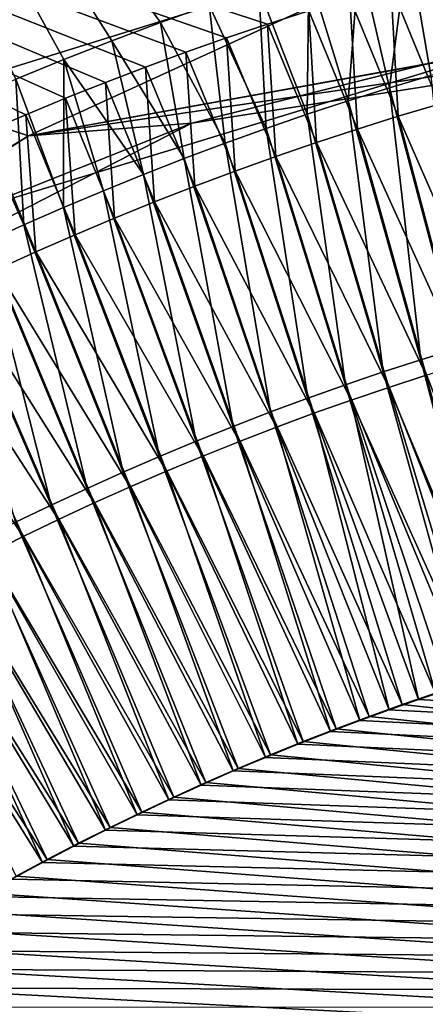
# Model space of a CAD drawing. Units: millimetres. Extents: x -901 to 901, y -808 to 10.
# Drawn here: x -529 to -496, y -230 to -151 of the extents above; entities that cross this region are included whole.
import ezdxf

# ---------------------------------------------------------------- set-up
doc = ezdxf.new("R2010")
doc.units = ezdxf.units.MM
doc.header["$LTSCALE"] = 119.647543
for name, color, linetype in [('103', 7, 'CONTINUOUS'), ('104', 7, 'CONTINUOUS'), ('113', 7, 'CONTINUOUS'), ('32', 7, 'CONTINUOUS'), ('333', 7, 'CONTINUOUS'), ('337', 7, 'CONTINUOUS'), ('346', 7, 'CONTINUOUS'), ('359', 7, 'CONTINUOUS'), ('364', 7, 'CONTINUOUS'), ('370', 7, 'CONTINUOUS'), ('95', 7, 'CONTINUOUS'), ('96', 7, 'CONTINUOUS'), ('99', 7, 'CONTINUOUS')]:
    doc.layers.add(name, color=color, linetype=linetype)

msp = doc.modelspace()

# ---------------------------------------------------------------- linework, layer by layer
at = {"layer": '103', "linetype": 'Continuous'}
for points in [[(-484.066, -151.632, 109.781), (-425.827, -145.413, 107.913), (-515.061, -159.434, 107.921), (-484.066, -151.632, 109.781)], [(-532.413, -166.337, 109.781), (-484.066, -151.632, 109.781), (-515.061, -159.434, 107.921), (-532.413, -166.337, 109.781)], [(-584.591, -195.1, 107.921), (-532.413, -166.337, 109.781), (-515.061, -159.434, 107.921), (-584.591, -195.1, 107.921)]]:
    msp.add_3dface(points, dxfattribs=at)
at = {"layer": '104', "linetype": 'Continuous'}
for points in [[(-538.617, -146.407, 100), (-514.305, -132.242, 98.465), (-595.915, -171.59, 98.465), (-538.617, -146.407, 100)], [(-595.915, -171.59, 98.465), (-514.305, -132.242, 98.465), (-542.147, -138.114, 94.332), (-595.915, -171.59, 98.465)]]:
    msp.add_3dface(points, dxfattribs=at)
at = {"layer": '113', "linetype": 'Continuous'}
for points in [[(-488.083, -142.066, 100), (-537.464, -157.418, 100), (-528.189, -160.456, 102.229), (-488.083, -142.066, 100)], [(-488.083, -142.066, 100), (-528.189, -160.456, 102.229), (-425.864, -141.929, 102.23), (-488.083, -142.066, 100)], [(-425.864, -141.929, 102.23), (-528.189, -160.456, 102.229), (-425.864, -142.001, 102.289), (-425.864, -141.929, 102.23)], [(-528.189, -160.456, 102.229), (-425.827, -145.413, 107.913), (-425.864, -142.001, 102.289), (-528.189, -160.456, 102.229)], [(-515.061, -159.434, 107.921), (-425.827, -145.413, 107.913), (-528.189, -160.456, 102.229), (-515.061, -159.434, 107.921)], [(-537.464, -157.418, 100), (-615.327, -216.453, 102.229), (-528.189, -160.456, 102.229), (-537.464, -157.418, 100)], [(-584.591, -195.1, 107.921), (-515.061, -159.434, 107.921), (-528.189, -160.456, 102.229), (-584.591, -195.1, 107.921)], [(-615.327, -216.453, 102.229), (-584.591, -195.1, 107.921), (-528.189, -160.456, 102.229), (-615.327, -216.453, 102.229)]]:
    msp.add_3dface(points, dxfattribs=at)
at = {"layer": '32', "linetype": 'Continuous'}
msp.add_3dface([(-488.083, -142.066, 100), (-530.663, -150.482, 100), (-537.464, -157.418, 100), (-488.083, -142.066, 100)], dxfattribs=at)
at = {"layer": '333', "linetype": 'Continuous'}
for points in [[(-525.361, -154.32, 241.026), (-529.223, -155.902, 240.938), (-557.499, -96.026, 616.737), (-525.361, -154.32, 241.026)], [(-521.487, -152.803, 241.113), (-525.361, -154.32, 241.026), (-557.499, -96.026, 616.737), (-521.487, -152.803, 241.113)], [(-517.588, -151.345, 241.202), (-521.487, -152.803, 241.113), (-557.499, -96.026, 616.737), (-517.588, -151.345, 241.202)], [(-513.657, -149.945, 241.29), (-517.588, -151.345, 241.202), (-557.499, -96.026, 616.737), (-513.657, -149.945, 241.29)]]:
    msp.add_3dface(points, dxfattribs=at)
at = {"layer": '337', "linetype": 'Continuous'}
for points in [[(-497.637, -144.933, 241.65), (-493.798, -143.893, 241.736), (-492.504, -154.636, 217.207), (-497.637, -144.933, 241.65)], [(-501.597, -146.07, 241.561), (-497.637, -144.933, 241.65), (-499.152, -156.581, 217.184), (-501.597, -146.07, 241.561)], [(-497.637, -144.933, 241.65), (-495.831, -155.585, 217.195), (-499.152, -156.581, 217.184), (-497.637, -144.933, 241.65)], [(-497.637, -144.933, 241.65), (-492.504, -154.636, 217.207), (-495.831, -155.585, 217.195), (-497.637, -144.933, 241.65)], [(-505.646, -147.301, 241.47), (-501.597, -146.07, 241.561), (-502.467, -157.624, 217.173), (-505.646, -147.301, 241.47)], [(-501.597, -146.07, 241.561), (-499.152, -156.581, 217.184), (-502.467, -157.624, 217.173), (-501.597, -146.07, 241.561)], [(-509.668, -148.594, 241.38), (-505.646, -147.301, 241.47), (-505.776, -158.714, 217.162), (-509.668, -148.594, 241.38)], [(-505.646, -147.301, 241.47), (-502.467, -157.624, 217.173), (-505.776, -158.714, 217.162), (-505.646, -147.301, 241.47)], [(-513.657, -149.945, 241.29), (-509.668, -148.594, 241.38), (-509.08, -159.851, 217.15), (-513.657, -149.945, 241.29)], [(-509.668, -148.594, 241.38), (-505.776, -158.714, 217.162), (-509.08, -159.851, 217.15), (-509.668, -148.594, 241.38)], [(-517.588, -151.345, 241.202), (-513.657, -149.945, 241.29), (-512.378, -161.037, 217.139), (-517.588, -151.345, 241.202)], [(-513.657, -149.945, 241.29), (-509.08, -159.851, 217.15), (-512.378, -161.037, 217.139), (-513.657, -149.945, 241.29)], [(-521.487, -152.803, 241.113), (-517.588, -151.345, 241.202), (-515.665, -162.269, 217.128), (-521.487, -152.803, 241.113)], [(-517.588, -151.345, 241.202), (-512.378, -161.037, 217.139), (-515.665, -162.269, 217.128), (-517.588, -151.345, 241.202)], [(-525.361, -154.32, 241.026), (-521.487, -152.803, 241.113), (-518.93, -163.543, 217.117), (-525.361, -154.32, 241.026)], [(-521.487, -152.803, 241.113), (-515.665, -162.269, 217.128), (-518.93, -163.543, 217.117), (-521.487, -152.803, 241.113)], [(-529.223, -155.902, 240.938), (-525.361, -154.32, 241.026), (-525.384, -166.215, 217.094), (-529.223, -155.902, 240.938)], [(-525.361, -154.32, 241.026), (-522.169, -164.858, 217.105), (-525.384, -166.215, 217.094), (-525.361, -154.32, 241.026)], [(-525.361, -154.32, 241.026), (-518.93, -163.543, 217.117), (-522.169, -164.858, 217.105), (-525.361, -154.32, 241.026)], [(-533.066, -157.547, 240.85), (-529.223, -155.902, 240.938), (-528.574, -167.611, 217.083), (-533.066, -157.547, 240.85)], [(-529.223, -155.902, 240.938), (-525.384, -166.215, 217.094), (-528.574, -167.611, 217.083), (-529.223, -155.902, 240.938)], [(-495.831, -155.585, 217.195), (-493.594, -177.504, 199.181), (-499.152, -156.581, 217.184), (-495.831, -155.585, 217.195)], [(-499.152, -156.581, 217.184), (-496.633, -178.446, 199.23), (-502.467, -157.624, 217.173), (-499.152, -156.581, 217.184)], [(-493.594, -177.504, 199.181), (-496.633, -178.446, 199.23), (-499.152, -156.581, 217.184), (-493.594, -177.504, 199.181)], [(-533.066, -157.547, 240.85), (-528.574, -167.611, 217.083), (-531.74, -169.048, 217.072), (-533.066, -157.547, 240.85)], [(-502.467, -157.624, 217.173), (-499.668, -179.431, 199.279), (-505.776, -158.714, 217.162), (-502.467, -157.624, 217.173)], [(-496.633, -178.446, 199.23), (-499.668, -179.431, 199.279), (-502.467, -157.624, 217.173), (-496.633, -178.446, 199.23)], [(-505.776, -158.714, 217.162), (-502.698, -180.459, 199.327), (-509.08, -159.851, 217.15), (-505.776, -158.714, 217.162)], [(-499.668, -179.431, 199.279), (-502.698, -180.459, 199.327), (-505.776, -158.714, 217.162), (-499.668, -179.431, 199.279)], [(-509.08, -159.851, 217.15), (-505.723, -181.531, 199.376), (-512.378, -161.037, 217.139), (-509.08, -159.851, 217.15)], [(-502.698, -180.459, 199.327), (-505.723, -181.531, 199.376), (-509.08, -159.851, 217.15), (-502.698, -180.459, 199.327)], [(-512.378, -161.037, 217.139), (-508.738, -182.646, 199.425), (-515.665, -162.269, 217.128), (-512.378, -161.037, 217.139)], [(-505.723, -181.531, 199.376), (-508.738, -182.646, 199.425), (-512.378, -161.037, 217.139), (-505.723, -181.531, 199.376)], [(-515.665, -162.269, 217.128), (-511.732, -183.8, 199.473), (-518.93, -163.543, 217.117), (-515.665, -162.269, 217.128)], [(-508.738, -182.646, 199.425), (-511.732, -183.8, 199.473), (-515.665, -162.269, 217.128), (-508.738, -182.646, 199.425)], [(-518.93, -163.543, 217.117), (-514.704, -184.991, 199.52), (-522.169, -164.858, 217.105), (-518.93, -163.543, 217.117)], [(-511.732, -183.8, 199.473), (-514.704, -184.991, 199.52), (-518.93, -163.543, 217.117), (-511.732, -183.8, 199.473)], [(-522.169, -164.858, 217.105), (-517.654, -186.22, 199.568), (-525.384, -166.215, 217.094), (-522.169, -164.858, 217.105)], [(-514.704, -184.991, 199.52), (-517.654, -186.22, 199.568), (-522.169, -164.858, 217.105), (-514.704, -184.991, 199.52)], [(-525.384, -166.215, 217.094), (-520.581, -187.486, 199.615), (-528.574, -167.611, 217.083), (-525.384, -166.215, 217.094)], [(-517.654, -186.22, 199.568), (-520.581, -187.486, 199.615), (-525.384, -166.215, 217.094), (-517.654, -186.22, 199.568)], [(-528.574, -167.611, 217.083), (-523.487, -188.789, 199.661), (-531.74, -169.048, 217.072), (-528.574, -167.611, 217.083)], [(-520.581, -187.486, 199.615), (-523.487, -188.789, 199.661), (-528.574, -167.611, 217.083), (-520.581, -187.486, 199.615)], [(-531.74, -169.048, 217.072), (-526.37, -190.13, 199.708), (-534.881, -170.525, 217.061), (-531.74, -169.048, 217.072)], [(-523.487, -188.789, 199.661), (-526.37, -190.13, 199.708), (-531.74, -169.048, 217.072), (-523.487, -188.789, 199.661)], [(-526.37, -190.13, 199.708), (-529.232, -191.507, 199.754), (-534.881, -170.525, 217.061), (-526.37, -190.13, 199.708)], [(-496.633, -178.446, 199.23), (-493.594, -177.504, 199.181), (-487.334, -202.713, 193.036), (-496.633, -178.446, 199.23)], [(-499.668, -179.431, 199.279), (-496.633, -178.446, 199.23), (-490.047, -203.523, 193.101), (-499.668, -179.431, 199.279)], [(-490.047, -203.523, 193.101), (-496.633, -178.446, 199.23), (-487.334, -202.713, 193.036), (-490.047, -203.523, 193.101)], [(-502.698, -180.459, 199.327), (-499.668, -179.431, 199.279), (-492.75, -204.37, 193.165), (-502.698, -180.459, 199.327)], [(-492.75, -204.37, 193.165), (-499.668, -179.431, 199.279), (-490.047, -203.523, 193.101), (-492.75, -204.37, 193.165)], [(-505.723, -181.531, 199.376), (-502.698, -180.459, 199.327), (-495.444, -205.253, 193.229), (-505.723, -181.531, 199.376)], [(-495.444, -205.253, 193.229), (-502.698, -180.459, 199.327), (-492.75, -204.37, 193.165), (-495.444, -205.253, 193.229)], [(-508.738, -182.646, 199.425), (-505.723, -181.531, 199.376), (-498.128, -206.174, 193.293), (-508.738, -182.646, 199.425)], [(-498.128, -206.174, 193.293), (-505.723, -181.531, 199.376), (-495.444, -205.253, 193.229), (-498.128, -206.174, 193.293)], [(-511.732, -183.8, 199.473), (-508.738, -182.646, 199.425), (-500.798, -207.13, 193.356), (-511.732, -183.8, 199.473)], [(-500.798, -207.13, 193.356), (-508.738, -182.646, 199.425), (-498.128, -206.174, 193.293), (-500.798, -207.13, 193.356)], [(-514.704, -184.991, 199.52), (-511.732, -183.8, 199.473), (-503.454, -208.121, 193.419), (-514.704, -184.991, 199.52)], [(-503.454, -208.121, 193.419), (-511.732, -183.8, 199.473), (-500.798, -207.13, 193.356), (-503.454, -208.121, 193.419)], [(-517.654, -186.22, 199.568), (-514.704, -184.991, 199.52), (-506.096, -209.148, 193.482), (-517.654, -186.22, 199.568)], [(-506.096, -209.148, 193.482), (-514.704, -184.991, 199.52), (-503.454, -208.121, 193.419), (-506.096, -209.148, 193.482)], [(-520.581, -187.486, 199.615), (-517.654, -186.22, 199.568), (-508.724, -210.211, 193.544), (-520.581, -187.486, 199.615)], [(-508.724, -210.211, 193.544), (-517.654, -186.22, 199.568), (-506.096, -209.148, 193.482), (-508.724, -210.211, 193.544)], [(-523.487, -188.789, 199.661), (-520.581, -187.486, 199.615), (-511.337, -211.308, 193.606), (-523.487, -188.789, 199.661)], [(-511.337, -211.308, 193.606), (-520.581, -187.486, 199.615), (-508.724, -210.211, 193.544), (-511.337, -211.308, 193.606)], [(-526.37, -190.13, 199.708), (-523.487, -188.789, 199.661), (-513.934, -212.439, 193.668), (-526.37, -190.13, 199.708)], [(-513.934, -212.439, 193.668), (-523.487, -188.789, 199.661), (-511.337, -211.308, 193.606), (-513.934, -212.439, 193.668)], [(-529.232, -191.507, 199.754), (-526.37, -190.13, 199.708), (-516.515, -213.606, 193.729), (-529.232, -191.507, 199.754)], [(-516.515, -213.606, 193.729), (-526.37, -190.13, 199.708), (-513.934, -212.439, 193.668), (-516.515, -213.606, 193.729)], [(-532.072, -192.92, 199.8), (-529.232, -191.507, 199.754), (-519.08, -214.807, 193.79), (-532.072, -192.92, 199.8)], [(-519.08, -214.807, 193.79), (-529.232, -191.507, 199.754), (-516.515, -213.606, 193.729), (-519.08, -214.807, 193.79)], [(-534.891, -194.369, 199.845), (-532.072, -192.92, 199.8), (-521.63, -216.043, 193.851), (-534.891, -194.369, 199.845)], [(-521.63, -216.043, 193.851), (-532.072, -192.92, 199.8), (-519.08, -214.807, 193.79), (-521.63, -216.043, 193.851)], [(-537.688, -195.855, 199.89), (-534.891, -194.369, 199.845), (-524.165, -217.314, 193.911), (-537.688, -195.855, 199.89)], [(-524.165, -217.314, 193.911), (-534.891, -194.369, 199.845), (-521.63, -216.043, 193.851), (-524.165, -217.314, 193.911)], [(-540.464, -197.377, 199.935), (-537.688, -195.855, 199.89), (-526.686, -218.621, 193.971), (-540.464, -197.377, 199.935)], [(-526.686, -218.621, 193.971), (-537.688, -195.855, 199.89), (-524.165, -217.314, 193.911), (-526.686, -218.621, 193.971)], [(-529.189, -219.962, 194.031), (-540.464, -197.377, 199.935), (-526.686, -218.621, 193.971), (-529.189, -219.962, 194.031)]]:
    msp.add_3dface(points, dxfattribs=at)
at = {"layer": '346', "linetype": 'Continuous'}
for points in [[(-505.65, -150.388, 242.032), (-615.5, -116.717, 617.552), (-508.954, -151.456, 241.964), (-505.65, -150.388, 242.032)], [(-508.954, -151.456, 241.964), (-615.5, -116.717, 617.552), (-512.252, -152.57, 241.896), (-508.954, -151.456, 241.964)], [(-512.252, -152.57, 241.896), (-615.5, -116.717, 617.552), (-515.528, -153.724, 241.828), (-512.252, -152.57, 241.896)], [(-515.528, -153.724, 241.828), (-615.5, -116.717, 617.552), (-518.784, -154.92, 241.761), (-515.528, -153.724, 241.828)], [(-518.784, -154.92, 241.761), (-615.5, -116.717, 617.552), (-522.014, -156.154, 241.694), (-518.784, -154.92, 241.761)], [(-522.014, -156.154, 241.694), (-615.5, -116.717, 617.552), (-525.225, -157.429, 241.627), (-522.014, -156.154, 241.694)], [(-525.225, -157.429, 241.627), (-615.5, -116.717, 617.552), (-528.423, -158.748, 241.56), (-525.225, -157.429, 241.627)], [(-528.423, -158.748, 241.56), (-615.5, -116.717, 617.552), (-531.607, -160.109, 241.494), (-528.423, -158.748, 241.56)]]:
    msp.add_3dface(points, dxfattribs=at)
at = {"layer": '359', "linetype": 'Continuous'}
for points in [[(-498.128, -206.174, 193.293), (-495.444, -205.253, 193.229), (-53.076, -254.423, 182.413), (-498.128, -206.174, 193.293)], [(-500.798, -207.13, 193.356), (-498.128, -206.174, 193.293), (-53.076, -254.423, 182.413), (-500.798, -207.13, 193.356)], [(-503.454, -208.121, 193.419), (-500.798, -207.13, 193.356), (-53.076, -254.423, 182.413), (-503.454, -208.121, 193.419)], [(-506.096, -209.148, 193.482), (-503.454, -208.121, 193.419), (-53.076, -254.423, 182.413), (-506.096, -209.148, 193.482)], [(-508.724, -210.211, 193.544), (-506.096, -209.148, 193.482), (-53.076, -254.423, 182.413), (-508.724, -210.211, 193.544)], [(-511.337, -211.308, 193.606), (-508.724, -210.211, 193.544), (-53.076, -254.423, 182.413), (-511.337, -211.308, 193.606)], [(-513.934, -212.439, 193.668), (-511.337, -211.308, 193.606), (-53.076, -254.423, 182.413), (-513.934, -212.439, 193.668)], [(-516.515, -213.606, 193.729), (-513.934, -212.439, 193.668), (-53.076, -254.423, 182.413), (-516.515, -213.606, 193.729)], [(-519.08, -214.807, 193.79), (-516.515, -213.606, 193.729), (-53.076, -254.423, 182.413), (-519.08, -214.807, 193.79)], [(-521.63, -216.043, 193.851), (-519.08, -214.807, 193.79), (-53.076, -254.423, 182.413), (-521.63, -216.043, 193.851)], [(-524.165, -217.314, 193.911), (-521.63, -216.043, 193.851), (-53.076, -254.423, 182.413), (-524.165, -217.314, 193.911)], [(-526.686, -218.621, 193.971), (-524.165, -217.314, 193.911), (-53.076, -254.423, 182.413), (-526.686, -218.621, 193.971)], [(-529.189, -219.962, 194.031), (-526.686, -218.621, 193.971), (-53.076, -254.423, 182.413), (-529.189, -219.962, 194.031)], [(-531.672, -221.335, 194.09), (-529.189, -219.962, 194.031), (-53.076, -254.423, 182.413), (-531.672, -221.335, 194.09)], [(-534.137, -222.741, 194.149), (-531.672, -221.335, 194.09), (-53.076, -254.423, 182.413), (-534.137, -222.741, 194.149)], [(-536.583, -224.181, 194.208), (-534.137, -222.741, 194.149), (-53.076, -254.423, 182.413), (-536.583, -224.181, 194.208)], [(-539.009, -225.653, 194.266), (-536.583, -224.181, 194.208), (-53.076, -254.423, 182.413), (-539.009, -225.653, 194.266)], [(-541.413, -227.156, 194.323), (-539.009, -225.653, 194.266), (-53.076, -254.423, 182.413), (-541.413, -227.156, 194.323)], [(-543.795, -228.691, 194.38), (-541.413, -227.156, 194.323), (-53.076, -254.423, 182.413), (-543.795, -228.691, 194.38)], [(-546.156, -230.257, 194.437), (-543.795, -228.691, 194.38), (-53.076, -254.423, 182.413), (-546.156, -230.257, 194.437)], [(-548.496, -231.856, 194.493), (-546.156, -230.257, 194.437), (-53.076, -254.423, 182.413), (-548.496, -231.856, 194.493)]]:
    msp.add_3dface(points, dxfattribs=at)
at = {"layer": '364', "linetype": 'Continuous'}
for points in [[(-494.498, -147.129, 242.262), (-499.054, -148.396, 242.168), (-495.162, -157.891, 218.982), (-494.498, -147.129, 242.262)], [(-499.054, -148.396, 242.168), (-502.341, -149.365, 242.101), (-498.453, -158.875, 218.974), (-499.054, -148.396, 242.168)], [(-499.054, -148.396, 242.168), (-498.453, -158.875, 218.974), (-495.162, -157.891, 218.982), (-499.054, -148.396, 242.168)], [(-502.341, -149.365, 242.101), (-505.65, -150.388, 242.032), (-501.738, -159.906, 218.967), (-502.341, -149.365, 242.101)], [(-502.341, -149.365, 242.101), (-501.738, -159.906, 218.967), (-498.453, -158.875, 218.974), (-502.341, -149.365, 242.101)], [(-505.65, -150.388, 242.032), (-508.954, -151.456, 241.964), (-505.018, -160.983, 218.959), (-505.65, -150.388, 242.032)], [(-505.65, -150.388, 242.032), (-505.018, -160.983, 218.959), (-501.738, -159.906, 218.967), (-505.65, -150.388, 242.032)], [(-508.954, -151.456, 241.964), (-512.252, -152.57, 241.896), (-508.292, -162.108, 218.952), (-508.954, -151.456, 241.964)], [(-508.954, -151.456, 241.964), (-508.292, -162.108, 218.952), (-505.018, -160.983, 218.959), (-508.954, -151.456, 241.964)], [(-512.252, -152.57, 241.896), (-515.528, -153.724, 241.828), (-511.561, -163.28, 218.944), (-512.252, -152.57, 241.896)], [(-512.252, -152.57, 241.896), (-511.561, -163.28, 218.944), (-508.292, -162.108, 218.952), (-512.252, -152.57, 241.896)], [(-515.528, -153.724, 241.828), (-518.784, -154.92, 241.761), (-514.819, -164.498, 218.937), (-515.528, -153.724, 241.828)], [(-515.528, -153.724, 241.828), (-514.819, -164.498, 218.937), (-511.561, -163.28, 218.944), (-515.528, -153.724, 241.828)], [(-518.784, -154.92, 241.761), (-522.014, -156.154, 241.694), (-518.054, -165.758, 218.929), (-518.784, -154.92, 241.761)], [(-518.784, -154.92, 241.761), (-518.054, -165.758, 218.929), (-514.819, -164.498, 218.937), (-518.784, -154.92, 241.761)], [(-522.014, -156.154, 241.694), (-525.225, -157.429, 241.627), (-521.265, -167.059, 218.922), (-522.014, -156.154, 241.694)], [(-522.014, -156.154, 241.694), (-521.265, -167.059, 218.922), (-518.054, -165.758, 218.929), (-522.014, -156.154, 241.694)], [(-525.225, -157.429, 241.627), (-528.423, -158.748, 241.56), (-524.451, -168.4, 218.914), (-525.225, -157.429, 241.627)], [(-525.225, -157.429, 241.627), (-524.451, -168.4, 218.914), (-521.265, -167.059, 218.922), (-525.225, -157.429, 241.627)], [(-498.453, -158.875, 218.974), (-490.143, -177.866, 201.825), (-495.162, -157.891, 218.982), (-498.453, -158.875, 218.974)], [(-528.423, -158.748, 241.56), (-531.607, -160.109, 241.494), (-527.613, -169.781, 218.907), (-528.423, -158.748, 241.56)], [(-528.423, -158.748, 241.56), (-527.613, -169.781, 218.907), (-524.451, -168.4, 218.914), (-528.423, -158.748, 241.56)], [(-501.738, -159.906, 218.967), (-493.171, -178.758, 201.875), (-498.453, -158.875, 218.974), (-501.738, -159.906, 218.967)], [(-493.171, -178.758, 201.875), (-490.143, -177.866, 201.825), (-498.453, -158.875, 218.974), (-493.171, -178.758, 201.875)], [(-531.607, -160.109, 241.494), (-530.75, -171.203, 218.899), (-527.613, -169.781, 218.907), (-531.607, -160.109, 241.494)], [(-505.018, -160.983, 218.959), (-496.194, -179.692, 201.925), (-501.738, -159.906, 218.967), (-505.018, -160.983, 218.959)], [(-496.194, -179.692, 201.925), (-493.171, -178.758, 201.875), (-501.738, -159.906, 218.967), (-496.194, -179.692, 201.925)], [(-508.292, -162.108, 218.952), (-499.213, -180.669, 201.974), (-505.018, -160.983, 218.959), (-508.292, -162.108, 218.952)], [(-499.213, -180.669, 201.974), (-496.194, -179.692, 201.925), (-505.018, -160.983, 218.959), (-499.213, -180.669, 201.974)], [(-511.561, -163.28, 218.944), (-502.227, -181.69, 202.024), (-508.292, -162.108, 218.952), (-511.561, -163.28, 218.944)], [(-502.227, -181.69, 202.024), (-499.213, -180.669, 201.974), (-508.292, -162.108, 218.952), (-502.227, -181.69, 202.024)], [(-514.819, -164.498, 218.937), (-505.236, -182.754, 202.073), (-511.561, -163.28, 218.944), (-514.819, -164.498, 218.937)], [(-505.236, -182.754, 202.073), (-502.227, -181.69, 202.024), (-511.561, -163.28, 218.944), (-505.236, -182.754, 202.073)], [(-518.054, -165.758, 218.929), (-508.236, -183.861, 202.122), (-514.819, -164.498, 218.937), (-518.054, -165.758, 218.929)], [(-508.236, -183.861, 202.122), (-505.236, -182.754, 202.073), (-514.819, -164.498, 218.937), (-508.236, -183.861, 202.122)], [(-521.265, -167.059, 218.922), (-511.215, -185.007, 202.171), (-518.054, -165.758, 218.929), (-521.265, -167.059, 218.922)], [(-511.215, -185.007, 202.171), (-508.236, -183.861, 202.122), (-518.054, -165.758, 218.929), (-511.215, -185.007, 202.171)], [(-524.451, -168.4, 218.914), (-514.171, -186.19, 202.22), (-521.265, -167.059, 218.922), (-524.451, -168.4, 218.914)], [(-514.171, -186.19, 202.22), (-511.215, -185.007, 202.171), (-521.265, -167.059, 218.922), (-514.171, -186.19, 202.22)], [(-527.613, -169.781, 218.907), (-517.105, -187.41, 202.268), (-524.451, -168.4, 218.914), (-527.613, -169.781, 218.907)], [(-517.105, -187.41, 202.268), (-514.171, -186.19, 202.22), (-524.451, -168.4, 218.914), (-517.105, -187.41, 202.268)], [(-530.75, -171.203, 218.899), (-520.017, -188.667, 202.316), (-527.613, -169.781, 218.907), (-530.75, -171.203, 218.899)], [(-520.017, -188.667, 202.316), (-517.105, -187.41, 202.268), (-527.613, -169.781, 218.907), (-520.017, -188.667, 202.316)], [(-533.864, -172.663, 218.892), (-522.908, -189.962, 202.363), (-530.75, -171.203, 218.899), (-533.864, -172.663, 218.892)], [(-522.908, -189.962, 202.363), (-520.017, -188.667, 202.316), (-530.75, -171.203, 218.899), (-522.908, -189.962, 202.363)], [(-536.953, -174.164, 218.885), (-525.777, -191.293, 202.41), (-533.864, -172.663, 218.892), (-536.953, -174.164, 218.885)], [(-525.777, -191.293, 202.41), (-522.908, -189.962, 202.363), (-533.864, -172.663, 218.892), (-525.777, -191.293, 202.41)], [(-540.019, -175.703, 218.878), (-528.624, -192.66, 202.457), (-536.953, -174.164, 218.885), (-540.019, -175.703, 218.878)], [(-528.624, -192.66, 202.457), (-525.777, -191.293, 202.41), (-536.953, -174.164, 218.885), (-528.624, -192.66, 202.457)], [(-531.45, -194.064, 202.503), (-528.624, -192.66, 202.457), (-540.019, -175.703, 218.878), (-531.45, -194.064, 202.503)], [(-499.213, -180.669, 201.974), (-489.674, -203.438, 196.093), (-496.194, -179.692, 201.925), (-499.213, -180.669, 201.974)], [(-502.227, -181.69, 202.024), (-492.067, -204.181, 196.15), (-499.213, -180.669, 201.974), (-502.227, -181.69, 202.024)], [(-492.067, -204.181, 196.15), (-489.674, -203.438, 196.093), (-499.213, -180.669, 201.974), (-492.067, -204.181, 196.15)], [(-505.236, -182.754, 202.073), (-496.815, -205.749, 196.262), (-502.227, -181.69, 202.024), (-505.236, -182.754, 202.073)], [(-494.443, -204.95, 196.206), (-492.067, -204.181, 196.15), (-502.227, -181.69, 202.024), (-494.443, -204.95, 196.206)], [(-496.815, -205.749, 196.262), (-494.443, -204.95, 196.206), (-502.227, -181.69, 202.024), (-496.815, -205.749, 196.262)], [(-508.236, -183.861, 202.122), (-499.185, -206.579, 196.319), (-505.236, -182.754, 202.073), (-508.236, -183.861, 202.122)], [(-499.185, -206.579, 196.319), (-496.815, -205.749, 196.262), (-505.236, -182.754, 202.073), (-499.185, -206.579, 196.319)], [(-511.215, -185.007, 202.171), (-501.548, -207.438, 196.375), (-508.236, -183.861, 202.122), (-511.215, -185.007, 202.171)], [(-501.548, -207.438, 196.375), (-499.185, -206.579, 196.319), (-508.236, -183.861, 202.122), (-501.548, -207.438, 196.375)], [(-514.171, -186.19, 202.22), (-503.904, -208.326, 196.431), (-511.215, -185.007, 202.171), (-514.171, -186.19, 202.22)], [(-503.904, -208.326, 196.431), (-501.548, -207.438, 196.375), (-511.215, -185.007, 202.171), (-503.904, -208.326, 196.431)], [(-517.105, -187.41, 202.268), (-506.528, -209.353, 196.493), (-514.171, -186.19, 202.22), (-517.105, -187.41, 202.268)], [(-506.528, -209.353, 196.493), (-503.904, -208.326, 196.431), (-514.171, -186.19, 202.22), (-506.528, -209.353, 196.493)], [(-520.017, -188.667, 202.316), (-509.128, -210.412, 196.555), (-517.105, -187.41, 202.268), (-520.017, -188.667, 202.316)], [(-509.128, -210.412, 196.555), (-506.528, -209.353, 196.493), (-517.105, -187.41, 202.268), (-509.128, -210.412, 196.555)], [(-522.908, -189.962, 202.363), (-511.718, -211.507, 196.616), (-520.017, -188.667, 202.316), (-522.908, -189.962, 202.363)], [(-511.718, -211.507, 196.616), (-509.128, -210.412, 196.555), (-520.017, -188.667, 202.316), (-511.718, -211.507, 196.616)], [(-525.777, -191.293, 202.41), (-514.315, -212.646, 196.678), (-522.908, -189.962, 202.363), (-525.777, -191.293, 202.41)], [(-514.315, -212.646, 196.678), (-511.718, -211.507, 196.616), (-522.908, -189.962, 202.363), (-514.315, -212.646, 196.678)], [(-528.624, -192.66, 202.457), (-516.902, -213.823, 196.739), (-525.777, -191.293, 202.41), (-528.624, -192.66, 202.457)], [(-516.902, -213.823, 196.739), (-514.315, -212.646, 196.678), (-525.777, -191.293, 202.41), (-516.902, -213.823, 196.739)], [(-531.45, -194.064, 202.503), (-519.465, -215.03, 196.8), (-528.624, -192.66, 202.457), (-531.45, -194.064, 202.503)], [(-519.465, -215.03, 196.8), (-516.902, -213.823, 196.739), (-528.624, -192.66, 202.457), (-519.465, -215.03, 196.8)], [(-534.254, -195.504, 202.549), (-522.011, -216.272, 196.861), (-531.45, -194.064, 202.503), (-534.254, -195.504, 202.549)], [(-522.011, -216.272, 196.861), (-519.465, -215.03, 196.8), (-531.45, -194.064, 202.503), (-522.011, -216.272, 196.861)], [(-537.037, -196.98, 202.595), (-524.546, -217.55, 196.921), (-534.254, -195.504, 202.549), (-537.037, -196.98, 202.595)], [(-524.546, -217.55, 196.921), (-522.011, -216.272, 196.861), (-534.254, -195.504, 202.549), (-524.546, -217.55, 196.921)], [(-539.799, -198.492, 202.641), (-527.064, -218.863, 196.981), (-537.037, -196.98, 202.595), (-539.799, -198.492, 202.641)], [(-527.064, -218.863, 196.981), (-524.546, -217.55, 196.921), (-537.037, -196.98, 202.595), (-527.064, -218.863, 196.981)], [(-529.564, -220.209, 197.041), (-527.064, -218.863, 196.981), (-539.799, -198.492, 202.641), (-529.564, -220.209, 197.041)]]:
    msp.add_3dface(points, dxfattribs=at)
at = {"layer": '370', "linetype": 'Continuous'}
for points in [[(-494.443, -204.95, 196.206), (-496.815, -205.749, 196.262), (-49.124, -230.272, 185.326), (-494.443, -204.95, 196.206)], [(-496.815, -205.749, 196.262), (-499.185, -206.579, 196.319), (-49.124, -230.272, 185.326), (-496.815, -205.749, 196.262)], [(-499.185, -206.579, 196.319), (-501.548, -207.438, 196.375), (-49.124, -230.272, 185.326), (-499.185, -206.579, 196.319)], [(-501.548, -207.438, 196.375), (-503.904, -208.326, 196.431), (-49.124, -230.272, 185.326), (-501.548, -207.438, 196.375)], [(-503.904, -208.326, 196.431), (-506.528, -209.353, 196.493), (-49.124, -230.272, 185.326), (-503.904, -208.326, 196.431)], [(-506.528, -209.353, 196.493), (-509.128, -210.412, 196.555), (-49.124, -230.272, 185.326), (-506.528, -209.353, 196.493)], [(-509.128, -210.412, 196.555), (-511.718, -211.507, 196.616), (-49.124, -230.272, 185.326), (-509.128, -210.412, 196.555)], [(-511.718, -211.507, 196.616), (-514.315, -212.646, 196.678), (-49.124, -230.272, 185.326), (-511.718, -211.507, 196.616)], [(-514.315, -212.646, 196.678), (-516.902, -213.823, 196.739), (-49.124, -230.272, 185.326), (-514.315, -212.646, 196.678)], [(-516.902, -213.823, 196.739), (-519.465, -215.03, 196.8), (-49.124, -230.272, 185.326), (-516.902, -213.823, 196.739)], [(-519.465, -215.03, 196.8), (-522.011, -216.272, 196.861), (-49.124, -230.272, 185.326), (-519.465, -215.03, 196.8)], [(-522.011, -216.272, 196.861), (-524.546, -217.55, 196.921), (-49.124, -230.272, 185.326), (-522.011, -216.272, 196.861)], [(-524.546, -217.55, 196.921), (-527.064, -218.863, 196.981), (-49.124, -230.272, 185.326), (-524.546, -217.55, 196.921)], [(-527.064, -218.863, 196.981), (-529.564, -220.209, 197.041), (-49.124, -230.272, 185.326), (-527.064, -218.863, 196.981)], [(-529.564, -220.209, 197.041), (-532.042, -221.587, 197.1), (-49.124, -230.272, 185.326), (-529.564, -220.209, 197.041)], [(-532.042, -221.587, 197.1), (-534.491, -222.992, 197.158), (-49.124, -230.272, 185.326), (-532.042, -221.587, 197.1)], [(-534.491, -222.992, 197.158), (-536.918, -224.428, 197.216), (-49.124, -230.272, 185.326), (-534.491, -222.992, 197.158)], [(-536.918, -224.428, 197.216), (-539.33, -225.899, 197.274), (-49.124, -230.272, 185.326), (-536.918, -224.428, 197.216)], [(-539.33, -225.899, 197.274), (-541.721, -227.401, 197.331), (-49.124, -230.272, 185.326), (-539.33, -225.899, 197.274)], [(-541.721, -227.401, 197.331), (-544.085, -228.931, 197.388), (-49.124, -230.272, 185.326), (-541.721, -227.401, 197.331)], [(-544.085, -228.931, 197.388), (-546.428, -230.492, 197.445), (-49.124, -230.272, 185.326), (-544.085, -228.931, 197.388)]]:
    msp.add_3dface(points, dxfattribs=at)
at = {"layer": '95', "linetype": 'Continuous'}
for points in [[(-532.413, -166.337, 109.781), (-532.155, -641.503, 109.781), (-484.066, -151.632, 109.781), (-532.413, -166.337, 109.781)], [(-532.155, -641.503, 109.781), (-483.879, -656.137, 109.781), (-484.066, -151.632, 109.781), (-532.155, -641.503, 109.781)]]:
    msp.add_3dface(points, dxfattribs=at)
at = {"layer": '96', "linetype": 'Continuous'}
for points in [[(-555.001, -86.988, 0), (-425.073, -63.724, 0), (-495.773, -737.437, 0), (-555.001, -86.988, 0)], [(-559.854, -718.844, 0), (-555.001, -86.988, 0), (-495.773, -737.437, 0), (-559.854, -718.844, 0)]]:
    msp.add_3dface(points, dxfattribs=at)
at = {"layer": '99', "linetype": 'Continuous'}
for points in [[(-605.745, -157.282, 81.681), (-519.431, -115.656, 81.681), (-549.248, -122.513, 74.957), (-605.745, -157.282, 81.681)], [(-519.431, -115.656, 81.681), (-605.745, -157.282, 81.681), (-544.955, -131.301, 85.863), (-519.431, -115.656, 81.681)]]:
    msp.add_3dface(points, dxfattribs=at)

doc.saveas('drawing.dxf')
